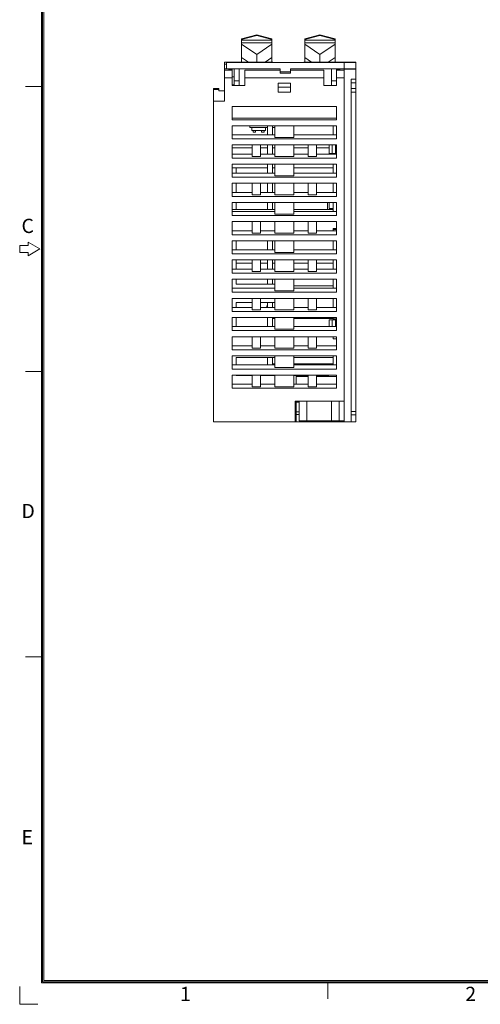
# Model space of a CAD drawing. Units: millimetres. Extents: x 0 to 427, y 0 to 299.
# Drawn here: x 0 to 91, y 0 to 195 of the extents above; entities that cross this region are included whole.
import ezdxf
from ezdxf.enums import TextEntityAlignment as Align

# ---------------------------------------------------------------- set-up
doc = ezdxf.new("R2010")
doc.units = ezdxf.units.MM
doc.header["$LTSCALE"] = 23.1
doc.header["$MEASUREMENT"] = 0
doc.layers.get('0').update_dxf_attribs({"lineweight": 18})
doc.layers.add('1_4_1_3', color=7, linetype='Continuous', lineweight=18)
doc.layers.add('细实线层', color=7, linetype='Continuous', lineweight=18)
doc.layers.add('1_6', color=7, linetype='Continuous')
doc.styles.add('鸿蒙CAD', font='txt')

# ---------------------------------------------------------------- blocks, each defined once
blk = doc.blocks.new('Plastic_A3')
at = {"layer": '细实线层'}
for p, q in [((229.71, 338.7), (229.71, 629.56)), ((229.93, 338.92), (229.93, 629.33)), ((230.16, 339.15), (230.16, 629.11)), ((229.93, 516.33), (226.54, 516.33)), ((225.41, 484.81), (225.41, 483.45)), ((227.11, 484.81), (225.41, 484.81)), ((227.11, 485.49), (227.11, 484.81)), ((229.37, 484.13), (227.11, 485.49)), ((227.11, 482.77), (229.37, 484.13)), ((225.41, 483.45), (227.11, 483.45)), ((227.11, 483.45), (227.11, 482.77)), ((229.93, 459.83), (226.54, 459.83)), ((229.93, 403.33), (226.54, 403.33)), ((225.46, 334.46), (225.46, 337.99)), ((648.26, 338.7), (229.71, 338.7)), ((648.03, 338.92), (229.93, 338.92)), ((647.81, 339.15), (230.16, 339.15)), ((286.43, 338.92), (286.43, 335.53)), ((225.46, 334.46), (229, 334.46))]:
    blk.add_line(p, q, dxfattribs=at)
at = {"layer": '细实线层', "style": '鸿蒙CAD'}
for s, p in [('C', (225.76, 487.29)), ('D', (225.76, 430.79)), ('E', (225.76, 366.16)), ('1', (257.15, 335.11)), ('2', (313.65, 335.11))]:
    blk.add_text(s, height=2.82, dxfattribs=at).set_placement(p)
blk.add_attdef('V1.0', (231.67, 610.16), '', height=2.5, dxfattribs=at)
for tag, height, p in [('XXXE', 2.5, (540.24, 365.07)), ('XXXC', 2.5, (573.27, 365.07)), ('XXXA', 2.5, (624.03, 365.07)), ('XXXG', 2.5, (497.76, 358.07)), ('XXXK', 2, (514.01, 357.04)), ('mm', 2.5, (540.24, 358.07)), ('XXXD', 2.5, (573.27, 358.07)), ('XXXB', 2.5, (624.03, 358.07)), ('XXXM', 2.5, (501.13, 341.19))]:
    blk.add_attdef(tag, text='', height=height, dxfattribs=at).set_placement(p, align=Align.CENTER)
blk.add_attdef('XXXJ', text='', height=2.5, dxfattribs=at).set_placement((503.31, 352.09), align=Align.MIDDLE_RIGHT)

msp = doc.modelspace()

# ---------------------------------------------------------------- linework, layer by layer
at = {"color": 7, "linetype": 'Continuous', "lineweight": 0}
for p, q in [((40.5, 178.98), (40.5, 186.68)), ((50.1, 186.68), (40.5, 186.68)), ((40.9, 186.28), (40.5, 186.28)), ((40.5, 185.38), (51.55, 185.38)), ((40.9, 185.38), (40.9, 186.6)), ((40.9, 186.6), (60.68, 186.6)), ((40.9, 186.58), (66.5, 186.58)), ((42, 182.08), (42, 185.38)), ((42.4, 185.38), (42.4, 182.08)), ((43.4, 182.08), (43.4, 185.38)), ((50.1, 186.6), (50.1, 186.68)), ((51.55, 185.38), (51.55, 184.48)), ((52.19, 186.6), (52.19, 186.58)), ((52.21, 186.6), (52.21, 186.58)), ((52.25, 186.6), (52.25, 186.58)), ((52.36, 186.6), (52.36, 186.58)), ((52.67, 186.6), (52.67, 186.58)), ((52.93, 186.6), (52.93, 186.58)), ((52.97, 186.6), (52.97, 186.58)), ((53.06, 186.6), (53.06, 186.58)), ((53.08, 186.6), (53.08, 186.58)), ((53.32, 186.6), (53.32, 186.58)), ((53.54, 186.6), (53.54, 186.58)), ((53.55, 184.48), (53.55, 185.38)), ((66.5, 185.38), (53.55, 185.38)), ((53.82, 186.6), (53.82, 186.58)), ((54.14, 186.6), (54.14, 186.58)), ((54.37, 186.6), (54.37, 186.58)), ((54.44, 186.6), (54.44, 186.58)), ((54.65, 186.6), (54.65, 186.58)), ((54.71, 186.6), (54.71, 186.58)), ((54.84, 186.6), (54.84, 186.58)), ((55.08, 186.6), (55.08, 186.58)), ((55.1, 186.6), (55.1, 186.58)), ((55.33, 186.6), (55.33, 186.58)), ((55.35, 186.6), (55.35, 186.58)), ((55.39, 186.6), (55.39, 186.58)), ((55.5, 186.6), (55.5, 186.58)), ((55.81, 186.6), (55.81, 186.58)), ((56.07, 186.6), (56.07, 186.58)), ((56.11, 186.6), (56.11, 186.58)), ((66.5, 186.68), (56.2, 186.68)), ((56.2, 186.68), (56.2, 186.6)), ((56.2, 186.6), (56.2, 186.58)), ((56.22, 186.6), (56.22, 186.58)), ((56.49, 186.6), (56.49, 186.58)), ((56.57, 186.6), (56.57, 186.58)), ((56.72, 186.6), (56.72, 186.58)), ((57.01, 186.6), (57.01, 186.58)), ((57.24, 186.6), (57.24, 186.58)), ((57.28, 186.6), (57.28, 186.58)), ((57.62, 186.6), (57.62, 186.58)), ((57.84, 186.6), (57.84, 186.58)), ((58.12, 186.6), (58.12, 186.58)), ((58.44, 186.6), (58.44, 186.58)), ((58.67, 186.6), (58.67, 186.58)), ((58.74, 186.6), (58.74, 186.58)), ((59.05, 186.6), (59.05, 186.58)), ((59.32, 186.6), (59.32, 186.58)), ((59.34, 186.6), (59.34, 186.58)), ((59.49, 186.6), (59.49, 186.58)), ((59.71, 186.6), (59.71, 186.58)), ((59.76, 186.6), (59.76, 186.58)), ((59.8, 186.6), (59.8, 186.58)), ((59.85, 186.6), (59.85, 186.58)), ((59.93, 186.6), (59.93, 186.58)), ((60.18, 186.6), (60.18, 186.58)), ((60.23, 186.6), (60.23, 186.58)), ((60.28, 186.6), (60.28, 186.58)), ((60.57, 186.6), (60.57, 186.58)), ((60.57, 186.59), (60.61, 186.59)), ((60.61, 186.6), (60.61, 186.58)), ((60.68, 186.58), (60.68, 186.6)), ((60.7, 186.6), (64.5, 186.6)), ((60.7, 186.6), (60.7, 186.58)), ((60.8, 186.6), (60.8, 186.58)), ((60.86, 186.6), (60.86, 186.58)), ((60.99, 186.6), (60.99, 186.58)), ((61.23, 186.6), (61.23, 186.58)), ((61.25, 186.6), (61.25, 186.58)), ((61.3, 186.6), (61.3, 186.58)), ((61.41, 186.6), (61.41, 186.58)), ((61.61, 186.6), (61.61, 186.58)), ((61.63, 186.6), (61.63, 186.58)), ((61.7, 185.38), (61.7, 182.08)), ((61.73, 186.6), (61.73, 186.58)), ((61.91, 186.6), (61.91, 186.58)), ((62.27, 186.6), (62.27, 186.58)), ((62.46, 186.6), (62.46, 186.58)), ((62.52, 186.6), (62.52, 186.58)), ((62.57, 186.58), (62.57, 186.6)), ((62.58, 186.58), (62.58, 186.6)), ((62.61, 186.6), (62.61, 186.58)), ((62.7, 182.08), (62.7, 185.38)), ((62.94, 186.6), (62.94, 186.58)), ((63, 186.6), (63, 186.68)), ((63.24, 186.6), (63.24, 186.58)), ((63.7, 186.6), (63.7, 186.58)), ((63.86, 186.58), (63.86, 186.6)), ((64.2, 185.38), (64.2, 186.58)), ((64.5, 186.6), (64.5, 186.58)), ((64.62, 186.6), (65.38, 186.6)), ((64.62, 186.6), (64.62, 186.58)), ((64.75, 186.6), (64.75, 186.58)), ((65.03, 186.6), (65.03, 186.58)), ((65.23, 186.6), (65.23, 186.58)), ((65.35, 186.6), (65.35, 186.58)), ((65.38, 186.6), (65.38, 186.58)), ((66.5, 183.29), (66.5, 186.68)), ((40.5, 185.08), (42, 185.08)), ((42, 183.58), (40.5, 183.58)), ((41.4, 185.08), (41.37, 185.24)), ((41.37, 185.24), (42, 185.24)), ((42.4, 183.78), (42, 183.78)), ((44.5, 182.08), (44.5, 185.1)), ((51.55, 185.1), (44.5, 185.1)), ((44.5, 185.08), (51.55, 185.08)), ((44.5, 183.58), (60.2, 183.58)), ((51.55, 184.78), (53.55, 184.78)), ((53.55, 184.48), (51.55, 184.48)), ((60.2, 185.1), (53.55, 185.1)), ((53.55, 185.08), (60.2, 185.08)), ((60.2, 182.08), (60.2, 185.1)), ((62.7, 185.24), (63.34, 185.24)), ((62.7, 185.08), (64.2, 185.08)), ((64.2, 183.58), (62.7, 183.58)), ((63.3, 185.08), (63.34, 185.24)), ((66.5, 185.29), (64.2, 185.29)), ((64.2, 115.38), (64.2, 185.29)), ((38.3, 181.48), (38.3, 115.38)), ((38.3, 181.48), (39.4, 181.48)), ((39.4, 180.98), (39.4, 181.48)), ((42.4, 182.18), (42, 182.18)), ((44.5, 182.08), (42, 182.08)), ((42.4, 182.98), (43.4, 182.98)), ((51.15, 180.73), (51.15, 182.53)), ((51.15, 182.53), (53.55, 182.53)), ((51.15, 181.73), (53.55, 181.73)), ((53.55, 182.53), (53.55, 180.73)), ((62.7, 182.08), (60.2, 182.08)), ((61.7, 182.98), (62.7, 182.98)), ((66.5, 183.29), (65.6, 183.29)), ((65.6, 183.29), (65.6, 115.38)), ((66.5, 182.58), (65.6, 182.58)), ((65.6, 181.47), (66.5, 181.47)), ((66.5, 115.38), (66.5, 183.29)), ((39.4, 181.24), (38.3, 181.24)), ((40.5, 180.98), (39.4, 180.98)), ((51.15, 180.73), (53.55, 180.73)), ((66.5, 180.76), (65.6, 180.76)), ((38.3, 178.98), (40.5, 178.98)), ((42, 175.25), (42, 177.88)), ((62.7, 177.88), (42, 177.88)), ((62.7, 177.88), (62.7, 175.25)), ((62.7, 175.55), (42, 175.55)), ((62.7, 175.25), (42, 175.25)), ((42, 174.08), (62.7, 174.08)), ((42, 171.48), (42, 174.08)), ((45.5, 174.08), (45.5, 173.71)), ((49, 173.71), (45.5, 173.71)), ((45.9, 173.11), (45.9, 173.71)), ((48.6, 173.11), (48.6, 173.71)), ((49, 172.28), (49, 174.08)), ((50, 172.28), (50, 174.08)), ((50, 173.71), (50.45, 173.71)), ((50.45, 174.08), (50.45, 171.78)), ((54.25, 171.78), (54.25, 174.08)), ((62, 172.28), (62, 174.08)), ((62.7, 174.08), (62.7, 171.48)), ((42, 172.28), (50.45, 172.28)), ((45.9, 173.11), (48.6, 173.11)), ((46.15, 173.11), (46.15, 172.81)), ((46.15, 172.81), (46.65, 172.81)), ((46.65, 173.11), (46.65, 172.81)), ((47.85, 173.11), (47.85, 172.81)), ((47.85, 172.81), (48.35, 172.81)), ((48.35, 173.11), (48.35, 172.81)), ((50.45, 171.78), (54.25, 171.78)), ((54.25, 172.28), (62.7, 172.28)), ((62.7, 171.48), (42, 171.48)), ((42, 170.28), (62.7, 170.28)), ((42, 167.68), (42, 170.28)), ((46, 167.98), (46, 170.28)), ((47.6, 170.28), (47.6, 167.98)), ((49, 168.48), (49, 170.28)), ((50, 168.48), (50, 170.28)), ((50.45, 170.28), (50.45, 167.98)), ((54.25, 167.98), (54.25, 170.28)), ((57.1, 170.28), (57.1, 167.98)), ((58.7, 167.98), (58.7, 170.28)), ((61.2, 168.58), (61.2, 170.28)), ((61.8, 168.58), (61.8, 170.28)), ((62.5, 168.58), (62.5, 170.28)), ((62.7, 170.28), (62.7, 167.68)), ((42, 169.68), (46, 169.68)), ((42, 168.48), (46, 168.48)), ((46, 167.98), (47.6, 167.98)), ((47.6, 169.68), (49, 169.68)), ((47.6, 168.48), (50.45, 168.48)), ((50, 169.68), (50.45, 169.68)), ((50.45, 167.98), (54.25, 167.98)), ((54.25, 169.68), (57.1, 169.68)), ((54.25, 168.48), (57.1, 168.48)), ((57.1, 167.98), (58.7, 167.98)), ((58.7, 169.68), (61.2, 169.68)), ((58.7, 168.48), (62.7, 168.48)), ((61.2, 168.58), (62.7, 168.58)), ((62, 168.58), (62, 168.48)), ((62.7, 167.68), (42, 167.68)), ((42, 166.48), (62.7, 166.48)), ((42, 163.88), (42, 166.48)), ((49, 164.68), (49, 166.48)), ((50, 164.68), (50, 166.48)), ((50.45, 166.48), (50.45, 164.18)), ((54.25, 164.18), (54.25, 166.48)), ((62, 164.68), (62, 166.48)), ((62.7, 166.48), (62.7, 163.88)), ((42, 165.77), (42.8, 165.77)), ((42, 164.68), (50.45, 164.68)), ((49, 165.77), (42.8, 165.77)), ((42.8, 165.77), (42.8, 164.68)), ((50.45, 165.77), (50, 165.77)), ((50.45, 164.18), (54.25, 164.18)), ((62, 165.77), (54.25, 165.77)), ((54.25, 164.68), (62.7, 164.68)), ((62.7, 163.88), (42, 163.88)), ((42, 162.68), (62.7, 162.68)), ((42, 160.08), (42, 162.68)), ((42.8, 162.68), (42.8, 160.88)), ((46, 162.68), (46, 160.38)), ((47.6, 160.38), (47.6, 162.68)), ((49, 160.88), (49, 162.68)), ((50, 160.88), (50, 162.68)), ((50.45, 162.68), (50.45, 160.38)), ((54.25, 160.38), (54.25, 162.68)), ((57.1, 162.68), (57.1, 160.38)), ((58.7, 160.38), (58.7, 162.68)), ((62, 160.88), (62, 162.68)), ((62.7, 162.68), (62.7, 160.08)), ((42, 160.88), (46, 160.88)), ((62.7, 160.08), (42, 160.08)), ((46, 160.38), (47.6, 160.38)), ((47.6, 160.88), (50.45, 160.88)), ((50.45, 160.38), (54.25, 160.38)), ((54.25, 160.88), (57.1, 160.88)), ((57.1, 160.38), (58.7, 160.38)), ((58.7, 160.88), (62.7, 160.88)), ((42, 158.88), (62.7, 158.88)), ((42, 156.28), (42, 158.88)), ((42.8, 158.88), (42.8, 157.48)), ((49, 157.48), (49, 158.88)), ((50, 157.48), (50, 158.88)), ((50.45, 158.88), (50.45, 156.58)), ((54.25, 156.58), (54.25, 158.88)), ((60.9, 157.48), (60.9, 158.88)), ((61.2, 158.88), (61.2, 157.68)), ((62, 157.08), (62, 158.88)), ((62.7, 158.88), (62.7, 156.28)), ((42, 157.48), (50.45, 157.48)), ((42, 157.08), (50.45, 157.08)), ((62.7, 156.28), (42, 156.28)), ((50.45, 156.58), (54.25, 156.58)), ((54.25, 157.48), (62, 157.48)), ((54.25, 157.08), (62.7, 157.08)), ((62, 157.68), (61.2, 157.68)), ((42, 155.08), (62.7, 155.08)), ((42, 152.48), (42, 155.08)), ((46, 155.08), (46, 152.78)), ((47.6, 152.78), (47.6, 155.08)), ((50.45, 155.08), (50.45, 152.78)), ((54.25, 152.78), (54.25, 155.08)), ((57.1, 155.08), (57.1, 152.78)), ((58.7, 152.78), (58.7, 155.08)), ((62.7, 155.08), (62.7, 152.48)), ((42, 153.28), (46, 153.28)), ((62.7, 152.48), (42, 152.48)), ((46, 152.78), (47.6, 152.78)), ((47.6, 153.28), (50.45, 153.28)), ((50.45, 152.78), (54.25, 152.78)), ((54.25, 153.28), (57.1, 153.28)), ((57.1, 152.78), (58.7, 152.78)), ((58.7, 153.28), (62.7, 153.28)), ((62, 153.73), (62.7, 153.73)), ((62, 153.73), (62, 153.28)), ((62, 153.53), (62.7, 153.53)), ((42, 151.28), (62.7, 151.28)), ((42, 148.68), (42, 151.28)), ((42.8, 151.28), (42.8, 149.48)), ((49, 149.48), (49, 151.28)), ((50, 149.48), (50, 151.28)), ((50.45, 151.28), (50.45, 148.98)), ((54.25, 148.98), (54.25, 151.28)), ((62, 149.48), (62, 151.28)), ((62.7, 151.28), (62.7, 148.68)), ((42, 149.48), (50.45, 149.48)), ((62.7, 148.68), (42, 148.68)), ((50.45, 148.98), (54.25, 148.98)), ((54.25, 149.48), (62.7, 149.48)), ((42, 147.48), (62.7, 147.48)), ((42, 144.88), (42, 147.48)), ((42.8, 147.48), (42.8, 145.68)), ((42.8, 146.88), (46, 146.88)), ((46, 147.48), (46, 145.18)), ((47.6, 145.18), (47.6, 147.48)), ((49, 146.88), (47.6, 146.88)), ((49, 145.68), (49, 147.48)), ((50, 145.68), (50, 147.48)), ((50.45, 146.88), (50, 146.88)), ((50.45, 147.48), (50.45, 145.18)), ((54.25, 145.18), (54.25, 147.48)), ((57.1, 146.88), (54.25, 146.88)), ((57.1, 147.48), (57.1, 145.18)), ((58.7, 145.18), (58.7, 147.48)), ((62, 146.88), (58.7, 146.88)), ((62, 145.68), (62, 147.48)), ((62.7, 147.48), (62.7, 144.88)), ((42, 145.68), (46, 145.68)), ((62.7, 144.88), (42, 144.88)), ((46, 145.18), (47.6, 145.18)), ((47.6, 145.68), (50.45, 145.68)), ((50.45, 145.18), (54.25, 145.18)), ((54.25, 145.68), (57.1, 145.68)), ((57.1, 145.18), (58.7, 145.18)), ((58.7, 145.68), (62.7, 145.68)), ((42, 143.68), (62.7, 143.68)), ((42, 141.08), (42, 143.68)), ((42.8, 143.68), (42.8, 142.68)), ((50.45, 142.68), (42.8, 142.68)), ((49, 142.68), (49, 143.68)), ((50, 142.68), (50, 143.68)), ((50.45, 143.68), (50.45, 141.38)), ((54.25, 141.38), (54.25, 143.68)), ((62, 141.88), (62, 143.68)), ((62.7, 143.68), (62.7, 141.08)), ((42, 141.88), (50.45, 141.88)), ((62.7, 141.08), (42, 141.08)), ((50.45, 141.38), (54.25, 141.38)), ((62, 142.38), (54.25, 142.38)), ((54.25, 141.88), (62.7, 141.88)), ((42, 139.88), (62.7, 139.88)), ((42, 137.28), (42, 139.88)), ((42.8, 139.08), (46, 139.08)), ((42.8, 139.08), (42.8, 138.08)), ((46, 139.88), (46, 137.58)), ((47.6, 137.58), (47.6, 139.88)), ((47.6, 139.08), (50.45, 139.08)), ((49, 138.08), (49, 139.08)), ((50, 138.08), (50, 139.08)), ((50.45, 139.88), (50.45, 137.58)), ((54.25, 137.58), (54.25, 139.88)), ((57.1, 139.88), (57.1, 137.58)), ((58.7, 137.58), (58.7, 139.88)), ((62, 138.08), (62, 139.88)), ((62.7, 139.88), (62.7, 137.28)), ((42, 138.08), (46, 138.08)), ((62.7, 137.28), (42, 137.28)), ((46, 137.58), (47.6, 137.58)), ((47.6, 138.08), (50.45, 138.08)), ((50.45, 137.58), (54.25, 137.58)), ((54.25, 138.08), (57.1, 138.08)), ((57.1, 137.58), (58.7, 137.58)), ((58.7, 138.08), (62.7, 138.08)), ((42, 136.08), (62.7, 136.08)), ((42, 133.48), (42, 136.08)), ((42.8, 136.08), (42.8, 134.28)), ((49, 134.28), (49, 136.08)), ((50, 134.28), (50, 136.08)), ((50, 135.88), (50.45, 135.88)), ((50.45, 136.08), (50.45, 133.78)), ((54.25, 133.78), (54.25, 136.08)), ((62, 135.88), (54.25, 135.88)), ((61.2, 135.63), (62.7, 135.63)), ((61.2, 134.28), (61.2, 135.63)), ((61.8, 134.28), (61.8, 135.63)), ((62, 135.63), (62, 136.08)), ((62.7, 135.83), (62, 135.83)), ((62.5, 134.28), (62.5, 135.63)), ((62.7, 136.08), (62.7, 133.48)), ((42, 134.28), (50.45, 134.28)), ((62.7, 133.48), (42, 133.48)), ((50.45, 133.78), (54.25, 133.78)), ((54.25, 134.28), (62.7, 134.28)), ((42, 132.28), (62.7, 132.28)), ((42, 129.68), (42, 132.28)), ((46, 132.28), (46, 129.98)), ((47.6, 129.98), (47.6, 132.28)), ((50.45, 132.28), (50.45, 129.98)), ((54.25, 129.98), (54.25, 132.28)), ((57.1, 132.28), (57.1, 129.98)), ((58.7, 129.98), (58.7, 132.28)), ((62, 132.28), (62, 131.88)), ((62, 131.88), (62.7, 131.88)), ((62.7, 132.28), (62.7, 129.68)), ((42, 130.48), (46, 130.48)), ((62.7, 129.68), (42, 129.68)), ((46, 129.98), (47.6, 129.98)), ((47.6, 130.48), (50.45, 130.48)), ((50.45, 129.98), (54.25, 129.98)), ((54.25, 130.48), (57.1, 130.48)), ((57.1, 129.98), (58.7, 129.98)), ((58.7, 130.48), (62.7, 130.48)), ((42, 128.48), (62.7, 128.48)), ((42, 125.88), (42, 128.48)), ((42.8, 128.13), (50.45, 128.13)), ((42.8, 128.13), (42.8, 126.68)), ((49, 126.68), (49, 128.13)), ((50, 126.68), (50, 128.13)), ((50, 126.88), (50.45, 126.88)), ((50.45, 128.48), (50.45, 126.18)), ((54.25, 126.18), (54.25, 128.48)), ((54.25, 128.13), (62, 128.13)), ((62, 126.88), (54.25, 126.88)), ((62, 126.68), (62, 128.48)), ((62.7, 128.48), (62.7, 125.88)), ((42, 126.68), (50.45, 126.68)), ((62.7, 125.88), (42, 125.88)), ((50.45, 126.18), (54.25, 126.18)), ((54.25, 126.68), (62.7, 126.68)), ((42, 124.68), (62.7, 124.68)), ((42, 122.08), (42, 124.68)), ((42.8, 124.68), (42.8, 124.58)), ((42.8, 124.58), (46, 124.58)), ((46, 124.68), (46, 122.38)), ((47.6, 122.38), (47.6, 124.68)), ((47.6, 124.58), (50.45, 124.58)), ((50.45, 124.68), (50.45, 122.38)), ((54.25, 122.38), (54.25, 124.68)), ((54.25, 124.58), (57.1, 124.58)), ((54.7, 124.58), (54.7, 122.88)), ((54.7, 124.38), (57.1, 124.38)), ((57.1, 124.68), (57.1, 122.38)), ((58.7, 122.38), (58.7, 124.68)), ((61.11, 124.58), (58.7, 124.58)), ((58.7, 124.38), (62.7, 124.38)), ((59.9, 124.38), (59.9, 124.58)), ((60.01, 124.58), (60.01, 124.38)), ((60.4, 124.38), (60.4, 124.58)), ((61.11, 124.58), (61.11, 124.38)), ((62.7, 124.68), (62.7, 122.08)), ((42, 122.88), (46, 122.88)), ((62.7, 122.08), (42, 122.08)), ((46, 122.38), (47.6, 122.38)), ((47.6, 122.88), (50.45, 122.88)), ((50.45, 122.38), (54.25, 122.38)), ((54.25, 122.88), (57.1, 122.88)), ((57.1, 122.38), (58.7, 122.38)), ((58.7, 122.88), (62.7, 122.88)), ((64.2, 119.48), (54.5, 119.48)), ((54.5, 115.38), (54.5, 119.48)), ((54.7, 119.48), (54.7, 115.38)), ((55.3, 119.28), (54.7, 119.28)), ((55.2, 119.28), (55.2, 119.48)), ((55.3, 119.48), (55.3, 115.58)), ((56.8, 115.58), (56.8, 119.48)), ((61.7, 119.48), (61.7, 115.58)), ((63.2, 115.58), (63.2, 119.48)), ((54.7, 117.38), (55.3, 117.38)), ((65.6, 117.49), (66.5, 117.49)), ((38.3, 115.38), (65.6, 115.38)), ((55.3, 116.88), (54.7, 116.88)), ((55.3, 115.58), (64.2, 115.58)), ((56.7, 115.38), (56.7, 115.58)), ((58.15, 115.58), (58.15, 115.38)), ((61.85, 115.58), (61.85, 115.38)), ((63, 115.58), (63, 115.38)), ((63.3, 115.38), (63.3, 115.58)), ((66.5, 116.78), (65.6, 116.78)), ((66.5, 115.38), (65.6, 115.38))]:
    msp.add_line(p, q, dxfattribs=at)
at = {"layer": '1_4_1_3', "color": 7, "linetype": 'Continuous', "lineweight": 0}
for p in [(49, 138.41), (48.9, 138.08)]:
    msp.add_line(p, (48.9, 138.41), dxfattribs=at)
at = {"layer": '1_6', "color": 7, "linetype": 'Continuous', "lineweight": 0}
for p, q in [((43.9, 191.3), (46.9, 192.1)), ((43.9, 191.17), (46.9, 191.96)), ((43.9, 186.68), (43.9, 191.3)), ((46.9, 192.1), (46.9, 191.96)), ((46.9, 192.1), (49.9, 191.3)), ((46.9, 191.96), (49.9, 191.17)), ((49.9, 186.68), (49.9, 191.3)), ((56.4, 191.3), (59.4, 192.1)), ((56.4, 191.17), (59.4, 191.96)), ((56.4, 186.68), (56.4, 191.3)), ((59.4, 192.1), (59.4, 191.96)), ((59.4, 192.1), (62.4, 191.3)), ((59.4, 191.96), (62.4, 191.17)), ((62.4, 186.68), (62.4, 191.3)), ((43.9, 191.02), (49.9, 191.02)), ((49.9, 190.52), (43.9, 190.52)), ((46.9, 188.19), (43.9, 190.23)), ((49.9, 190.23), (46.9, 188.19)), ((56.4, 191.02), (62.4, 191.02)), ((62.4, 190.52), (56.4, 190.52)), ((59.4, 188.19), (56.4, 190.23)), ((62.4, 190.23), (59.4, 188.19)), ((43.9, 187.58), (45.24, 186.68)), ((46.9, 186.68), (46.9, 188.19)), ((49.9, 187.58), (48.56, 186.68)), ((56.4, 187.58), (57.74, 186.68)), ((59.4, 186.68), (59.4, 188.19)), ((62.4, 187.58), (61.06, 186.68))]:
    msp.add_line(p, q, dxfattribs=at)

# ---------------------------------------------------------------- block references
at = {"layer": '细实线层'}
msp.add_blockref('Plastic_A3', (-225.46, -334.46), dxfattribs=at)

doc.saveas('drawing.dxf')
